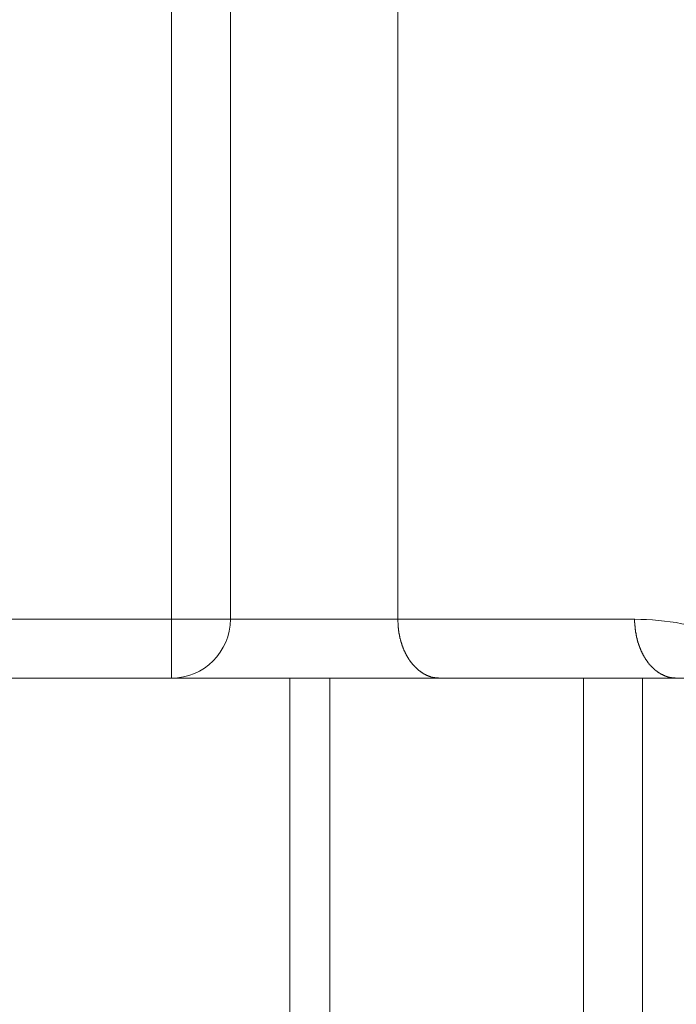
# Model space of a CAD drawing. Units: millimetres. Extents: x -806 to -596, y 432 to 729.
# Drawn here: x -755 to -751, y 590 to 595 of the extents above; entities that cross this region are included whole.
import ezdxf

# ---------------------------------------------------------------- set-up
doc = ezdxf.new("R2010")
doc.units = ezdxf.units.MM
doc.header["$LTSCALE"] = 0.3
doc.layers.add('Cotas', color=7, linetype='Continuous', lineweight=9, true_color=0x4d4f53)
doc.layers.add('Linhas', color=7, linetype='Continuous', lineweight=13)
doc.styles.add('ROTO_FERMAX', font='UniversNextW1G-Light.ttf')
doc.dimstyles.new('COTA_ROTOFERMAX', dxfattribs={"dimtxt": 1.7, "dimasz": 1.5, "dimexe": 0.5, "dimexo": 0.75, "dimtad": 1, "dimdec": 1, "dimzin": 1, "dimdsep": 46, "dimtxsty": 'ROTO_FERMAX', "dimcen": 2.5, "dimclrd": 256, "dimclre": 256, "dimclrt": 256, "dimadec": 0, "dimazin": 0, "dimtfac": 1, "dimtdec": 1, "dimtmove": 0, "dimatfit": 2, "dimfxl": 1, "dimlwd": -1, "dimlwe": -1, "dimarcsym": 0})

# ---------------------------------------------------------------- blocks, each defined once
blk = doc.blocks.new('*D25')
at = {"layer": 'Cotas', "transparency": 16777216}
for p, q in [((-750.397, 605.698), (-739.2137, 605.698)), ((-739.7137, 592.698), (-739.7137, 604.198)), ((-753.297, 591.198), (-739.2137, 591.198))]:
    blk.add_line(p, q, dxfattribs=at)
for points in [[(-739.9637, 604.198), (-739.4637, 604.198), (-739.7137, 605.698)], [(-739.9637, 592.698), (-739.4637, 592.698), (-739.7137, 591.198)]]:
    blk.add_solid(points, dxfattribs=at)
at = {"layer": 'Defpoints', "color": 0, "transparency": 16777216}
for p in [(-751.147, 605.698), (-739.7137, 605.698), (-754.047, 591.198)]:
    blk.add_point(p, dxfattribs=at)
at = {"layer": 'Cotas', "transparency": 16777216, "insert": (-741.204, 598.448), "char_height": 1.7, "attachment_point": 5, "rotation": 90, "style": 'ROTO_FERMAX'}
blk.add_mtext('14.5', dxfattribs=at)

msp = doc.modelspace()

# ---------------------------------------------------------------- linework, layer by layer
at = {"layer": 'Linhas'}
for p, q in [((-754.047, 591.198), (-754.047, 597.8764)), ((-753.747, 591.498), (-753.747, 597.8764)), ((-752.8934, 596.1252), (-752.8934, 591.498)), ((-758.6075, 591.498), (-751.6865, 591.498)), ((-758.8196, 591.198), (-751.4743, 591.198)), ((-753.4441, 591.198), (-753.4441, 588.0283)), ((-753.2397, 591.198), (-753.2397, 587.948)), ((-751.947, 591.198), (-751.947, 587.948)), ((-751.647, 591.198), (-751.647, 588.248))]:
    msp.add_line(p, q, dxfattribs=at)
for points in [[(-752.6816, 591.1976, 0), (-752.6826, 591.1976, 0), (-752.6846, 591.1976, 0), (-752.6856, 591.1976, 0), (-752.6866, 591.1976, 0), (-752.6886, 591.1986, 0), (-752.6896, 591.1986, 0), (-752.6916, 591.1986, 0), (-752.6926, 591.1986, 0), (-752.6936, 591.1986, 0), (-752.6956, 591.1986, 0), (-752.6966, 591.1986, 0), (-752.6986, 591.1986, 0), (-752.6996, 591.1986, 0), (-752.7006, 591.1996, 0), (-752.7026, 591.1996, 0), (-752.7036, 591.1996, 0), (-752.7056, 591.1996, 0), (-752.7066, 591.2006, 0), (-752.7076, 591.2006, 0), (-752.7096, 591.2006, 0), (-752.7106, 591.2006, 0), (-752.7126, 591.2016, 0), (-752.7136, 591.2016, 0), (-752.7146, 591.2016, 0), (-752.7166, 591.2016, 0), (-752.7176, 591.2026, 0), (-752.7186, 591.2026, 0), (-752.7206, 591.2036, 0), (-752.7216, 591.2036, 0), (-752.7226, 591.2036, 0), (-752.7246, 591.2046, 0), (-752.7256, 591.2046, 0), (-752.7276, 591.2046, 0), (-752.7286, 591.2056, 0), (-752.7296, 591.2056, 0), (-752.7316, 591.2066, 0), (-752.7326, 591.2066, 0), (-752.7336, 591.2076, 0), (-752.7356, 591.2076, 0), (-752.7366, 591.2086, 0), (-752.7376, 591.2086, 0), (-752.7396, 591.2096, 0), (-752.7406, 591.2096, 0), (-752.7416, 591.2106, 0), (-752.7426, 591.2106, 0), (-752.7446, 591.2116, 0), (-752.7456, 591.2116, 0), (-752.7466, 591.2126, 0), (-752.7486, 591.2136, 0), (-752.7496, 591.2136, 0), (-752.7506, 591.2146, 0), (-752.7516, 591.2156, 0), (-752.7536, 591.2156, 0), (-752.7546, 591.2166, 0), (-752.7556, 591.2166, 0), (-752.7566, 591.2176, 0), (-752.7586, 591.2186, 0), (-752.7596, 591.2186, 0), (-752.7606, 591.2196, 0), (-752.7616, 591.2206, 0), (-752.7636, 591.2216, 0), (-752.7646, 591.2216, 0), (-752.7656, 591.2226, 0), (-752.7666, 591.2236, 0), (-752.7676, 591.2246, 0), (-752.7696, 591.2246, 0), (-752.7706, 591.2256, 0), (-752.7716, 591.2266, 0), (-752.7726, 591.2276, 0), (-752.7736, 591.2276, 0), (-752.7746, 591.2286, 0), (-752.7766, 591.2296, 0), (-752.7776, 591.2306, 0), (-752.7786, 591.2316, 0), (-752.7796, 591.2326, 0), (-752.7806, 591.2326, 0), (-752.7816, 591.2336, 0), (-752.7826, 591.2346, 0), (-752.7836, 591.2356, 0), (-752.7856, 591.2366, 0), (-752.7866, 591.2376, 0), (-752.7876, 591.2386, 0), (-752.7886, 591.2386, 0), (-752.7896, 591.2396, 0), (-752.7906, 591.2406, 0), (-752.7916, 591.2416, 0), (-752.7926, 591.2426, 0), (-752.7936, 591.2436, 0), (-752.7946, 591.2446, 0), (-752.7956, 591.2456, 0), (-752.7966, 591.2466, 0), (-752.7976, 591.2476, 0), (-752.7986, 591.2486, 0), (-752.7996, 591.2496, 0), (-752.8006, 591.2506, 0), (-752.8016, 591.2516, 0), (-752.8026, 591.2526, 0), (-752.8036, 591.2536, 0), (-752.8046, 591.2546, 0), (-752.8056, 591.2556, 0), (-752.8066, 591.2566, 0), (-752.8076, 591.2576, 0), (-752.8086, 591.2586, 0), (-752.8096, 591.2596, 0), (-752.8106, 591.2606, 0), (-752.8116, 591.2616, 0), (-752.8126, 591.2626, 0), (-752.8136, 591.2636, 0), (-752.8146, 591.2646, 0), (-752.8156, 591.2656, 0), (-752.8166, 591.2666, 0), (-752.8176, 591.2676, 0), (-752.8186, 591.2686, 0), (-752.8196, 591.2696, 0), (-752.8196, 591.2716, 0), (-752.8206, 591.2726, 0), (-752.8216, 591.2736, 0), (-752.8226, 591.2746, 0), (-752.8236, 591.2756, 0), (-752.8246, 591.2766, 0), (-752.8256, 591.2776, 0), (-752.8266, 591.2786, 0), (-752.8266, 591.2796, 0), (-752.8276, 591.2816, 0), (-752.8286, 591.2826, 0), (-752.8296, 591.2836, 0), (-752.8306, 591.2846, 0), (-752.8316, 591.2856, 0), (-752.8316, 591.2866, 0), (-752.8326, 591.2876, 0), (-752.8336, 591.2896, 0), (-752.8346, 591.2906, 0), (-752.8356, 591.2916, 0), (-752.8356, 591.2926, 0), (-752.8366, 591.2936, 0), (-752.8376, 591.2946, 0), (-752.8386, 591.2966, 0), (-752.8386, 591.2976, 0), (-752.8396, 591.2986, 0), (-752.8406, 591.2996, 0), (-752.8416, 591.3006, 0), (-752.8416, 591.3026, 0), (-752.8426, 591.3036, 0), (-752.8436, 591.3046, 0), (-752.8446, 591.3056, 0), (-752.8446, 591.3066, 0), (-752.8456, 591.3086, 0), (-752.8466, 591.3096, 0), (-752.8466, 591.3106, 0), (-752.8476, 591.3116, 0), (-752.8486, 591.3136, 0), (-752.8486, 591.3146, 0), (-752.8496, 591.3156, 0), (-752.8506, 591.3166, 0), (-752.8516, 591.3186, 0), (-752.8516, 591.3196, 0), (-752.8526, 591.3206, 0), (-752.8526, 591.3216, 0), (-752.8536, 591.3236, 0), (-752.8546, 591.3246, 0), (-752.8546, 591.3256, 0), (-752.8556, 591.3266, 0), (-752.8566, 591.3286, 0), (-752.8566, 591.3296, 0), (-752.8576, 591.3306, 0), (-752.8576, 591.3316, 0), (-752.8586, 591.3336, 0), (-752.8596, 591.3346, 0), (-752.8596, 591.3356, 0), (-752.8606, 591.3376, 0), (-752.8606, 591.3386, 0), (-752.8616, 591.3396, 0), (-752.8626, 591.3406, 0), (-752.8626, 591.3426, 0), (-752.8636, 591.3436, 0), (-752.8636, 591.3446, 0), (-752.8646, 591.3466, 0), (-752.8646, 591.3476, 0), (-752.8656, 591.3486, 0), (-752.8656, 591.3506, 0), (-752.8666, 591.3516, 0), (-752.8666, 591.3526, 0), (-752.8676, 591.3546, 0), (-752.8676, 591.3556, 0), (-752.8686, 591.3566, 0), (-752.8686, 591.3586, 0), (-752.8696, 591.3596, 0), (-752.8696, 591.3606, 0), (-752.8706, 591.3626, 0), (-752.8706, 591.3636, 0), (-752.8716, 591.3646, 0), (-752.8716, 591.3666, 0), (-752.8726, 591.3676, 0), (-752.8726, 591.3686, 0), (-752.8736, 591.3706, 0), (-752.8736, 591.3716, 0), (-752.8736, 591.3726, 0), (-752.8746, 591.3746, 0), (-752.8746, 591.3756, 0), (-752.8756, 591.3766, 0), (-752.8756, 591.3786, 0), (-752.8766, 591.3796, 0), (-752.8766, 591.3806, 0), (-752.8766, 591.3826, 0), (-752.8776, 591.3836, 0), (-752.8776, 591.3846, 0), (-752.8786, 591.3866, 0), (-752.8786, 591.3876, 0), (-752.8786, 591.3896, 0), (-752.8796, 591.3906, 0), (-752.8796, 591.3916, 0), (-752.8796, 591.3936, 0), (-752.8806, 591.3946, 0), (-752.8806, 591.3956, 0), (-752.8816, 591.3976, 0), (-752.8816, 591.3986, 0), (-752.8816, 591.3996, 0), (-752.8826, 591.4016, 0), (-752.8826, 591.4026, 0), (-752.8826, 591.4046, 0), (-752.8836, 591.4056, 0), (-752.8836, 591.4066, 0), (-752.8836, 591.4086, 0), (-752.8836, 591.4096, 0), (-752.8846, 591.4116, 0), (-752.8846, 591.4126, 0), (-752.8846, 591.4136, 0), (-752.8856, 591.4156, 0), (-752.8856, 591.4166, 0), (-752.8856, 591.4176, 0), (-752.8856, 591.4196, 0), (-752.8866, 591.4206, 0), (-752.8866, 591.4226, 0), (-752.8866, 591.4236, 0), (-752.8866, 591.4246, 0), (-752.8876, 591.4266, 0), (-752.8876, 591.4276, 0), (-752.8876, 591.4296, 0), (-752.8876, 591.4306, 0), (-752.8886, 591.4316, 0), (-752.8886, 591.4336, 0), (-752.8886, 591.4346, 0), (-752.8886, 591.4366, 0), (-752.8886, 591.4376, 0), (-752.8896, 591.4386, 0), (-752.8896, 591.4406, 0), (-752.8896, 591.4416, 0), (-752.8896, 591.4436, 0), (-752.8896, 591.4446, 0), (-752.8906, 591.4456, 0), (-752.8906, 591.4476, 0), (-752.8906, 591.4486, 0), (-752.8906, 591.4506, 0), (-752.8906, 591.4516, 0), (-752.8906, 591.4526, 0), (-752.8916, 591.4546, 0), (-752.8916, 591.4556, 0), (-752.8916, 591.4576, 0), (-752.8916, 591.4586, 0), (-752.8916, 591.4596, 0), (-752.8916, 591.4616, 0), (-752.8916, 591.4626, 0), (-752.8916, 591.4646, 0), (-752.8926, 591.4656, 0), (-752.8926, 591.4666, 0), (-752.8926, 591.4686, 0), (-752.8926, 591.4696, 0), (-752.8926, 591.4716, 0), (-752.8926, 591.4726, 0), (-752.8926, 591.4736, 0), (-752.8926, 591.4756, 0), (-752.8926, 591.4766, 0), (-752.8926, 591.4786, 0), (-752.8926, 591.4796, 0), (-752.8926, 591.4806, 0), (-752.8936, 591.4826, 0), (-752.8936, 591.4836, 0), (-752.8936, 591.4856, 0), (-752.8936, 591.4866, 0), (-752.8936, 591.4886, 0), (-752.8936, 591.4896, 0), (-752.8936, 591.4906, 0), (-752.8936, 591.4926, 0), (-752.8936, 591.4936, 0), (-752.8936, 591.4956, 0), (-752.8936, 591.4966, 0), (-752.8936, 591.4976, 0)], [(-751.4746, 591.1976, 0), (-751.4756, 591.1976, 0), (-751.4776, 591.1976, 0), (-751.4786, 591.1976, 0), (-751.4796, 591.1976, 0), (-751.4816, 591.1986, 0), (-751.4826, 591.1986, 0), (-751.4846, 591.1986, 0), (-751.4856, 591.1986, 0), (-751.4866, 591.1986, 0), (-751.4886, 591.1986, 0), (-751.4896, 591.1986, 0), (-751.4916, 591.1986, 0), (-751.4926, 591.1986, 0), (-751.4936, 591.1996, 0), (-751.4956, 591.1996, 0), (-751.4966, 591.1996, 0), (-751.4986, 591.1996, 0), (-751.4996, 591.2006, 0), (-751.5006, 591.2006, 0), (-751.5026, 591.2006, 0), (-751.5036, 591.2006, 0), (-751.5056, 591.2016, 0), (-751.5066, 591.2016, 0), (-751.5076, 591.2016, 0), (-751.5096, 591.2016, 0), (-751.5106, 591.2026, 0), (-751.5116, 591.2026, 0), (-751.5136, 591.2036, 0), (-751.5146, 591.2036, 0), (-751.5166, 591.2036, 0), (-751.5176, 591.2046, 0), (-751.5186, 591.2046, 0), (-751.5206, 591.2046, 0), (-751.5216, 591.2056, 0), (-751.5226, 591.2056, 0), (-751.5246, 591.2066, 0), (-751.5256, 591.2066, 0), (-751.5266, 591.2076, 0), (-751.5286, 591.2076, 0), (-751.5296, 591.2086, 0), (-751.5306, 591.2086, 0), (-751.5326, 591.2096, 0), (-751.5336, 591.2096, 0), (-751.5346, 591.2106, 0), (-751.5356, 591.2106, 0), (-751.5376, 591.2116, 0), (-751.5386, 591.2116, 0), (-751.5396, 591.2126, 0), (-751.5416, 591.2136, 0), (-751.5426, 591.2136, 0), (-751.5436, 591.2146, 0), (-751.5446, 591.2156, 0), (-751.5466, 591.2156, 0), (-751.5476, 591.2166, 0), (-751.5486, 591.2166, 0), (-751.5496, 591.2176, 0), (-751.5516, 591.2186, 0), (-751.5526, 591.2186, 0), (-751.5536, 591.2196, 0), (-751.5546, 591.2206, 0), (-751.5566, 591.2216, 0), (-751.5576, 591.2216, 0), (-751.5586, 591.2226, 0), (-751.5596, 591.2236, 0), (-751.5606, 591.2246, 0), (-751.5626, 591.2246, 0), (-751.5636, 591.2256, 0), (-751.5646, 591.2266, 0), (-751.5656, 591.2276, 0), (-751.5666, 591.2276, 0), (-751.5676, 591.2286, 0), (-751.5696, 591.2296, 0), (-751.5706, 591.2306, 0), (-751.5716, 591.2316, 0), (-751.5726, 591.2326, 0), (-751.5736, 591.2326, 0), (-751.5746, 591.2336, 0), (-751.5756, 591.2346, 0), (-751.5766, 591.2356, 0), (-751.5786, 591.2366, 0), (-751.5796, 591.2376, 0), (-751.5806, 591.2386, 0), (-751.5816, 591.2386, 0), (-751.5826, 591.2396, 0), (-751.5836, 591.2406, 0), (-751.5846, 591.2416, 0), (-751.5856, 591.2426, 0), (-751.5866, 591.2436, 0), (-751.5876, 591.2446, 0), (-751.5886, 591.2456, 0), (-751.5896, 591.2466, 0), (-751.5906, 591.2476, 0), (-751.5916, 591.2486, 0), (-751.5926, 591.2496, 0), (-751.5936, 591.2506, 0), (-751.5946, 591.2516, 0), (-751.5966, 591.2526, 0), (-751.5966, 591.2536, 0), (-751.5976, 591.2546, 0), (-751.5986, 591.2556, 0), (-751.5996, 591.2566, 0), (-751.6006, 591.2576, 0), (-751.6016, 591.2586, 0), (-751.6026, 591.2596, 0), (-751.6036, 591.2606, 0), (-751.6046, 591.2616, 0), (-751.6056, 591.2626, 0), (-751.6066, 591.2636, 0), (-751.6076, 591.2646, 0), (-751.6086, 591.2656, 0), (-751.6096, 591.2666, 0), (-751.6106, 591.2676, 0), (-751.6116, 591.2686, 0), (-751.6126, 591.2696, 0), (-751.6136, 591.2716, 0), (-751.6136, 591.2726, 0), (-751.6146, 591.2736, 0), (-751.6156, 591.2746, 0), (-751.6166, 591.2756, 0), (-751.6176, 591.2766, 0), (-751.6186, 591.2776, 0), (-751.6196, 591.2786, 0), (-751.6196, 591.2796, 0), (-751.6206, 591.2816, 0), (-751.6216, 591.2826, 0), (-751.6226, 591.2836, 0), (-751.6236, 591.2846, 0), (-751.6246, 591.2856, 0), (-751.6246, 591.2866, 0), (-751.6256, 591.2876, 0), (-751.6266, 591.2896, 0), (-751.6276, 591.2906, 0), (-751.6286, 591.2916, 0), (-751.6286, 591.2926, 0), (-751.6296, 591.2936, 0), (-751.6306, 591.2946, 0), (-751.6316, 591.2966, 0), (-751.6316, 591.2976, 0), (-751.6326, 591.2986, 0), (-751.6336, 591.2996, 0), (-751.6346, 591.3006, 0), (-751.6346, 591.3026, 0), (-751.6356, 591.3036, 0), (-751.6366, 591.3046, 0), (-751.6376, 591.3056, 0), (-751.6376, 591.3066, 0), (-751.6386, 591.3086, 0), (-751.6396, 591.3096, 0), (-751.6396, 591.3106, 0), (-751.6406, 591.3116, 0), (-751.6416, 591.3136, 0), (-751.6426, 591.3146, 0), (-751.6426, 591.3156, 0), (-751.6436, 591.3166, 0), (-751.6446, 591.3186, 0), (-751.6446, 591.3196, 0), (-751.6456, 591.3206, 0), (-751.6456, 591.3216, 0), (-751.6466, 591.3236, 0), (-751.6476, 591.3246, 0), (-751.6476, 591.3256, 0), (-751.6486, 591.3266, 0), (-751.6496, 591.3286, 0), (-751.6496, 591.3296, 0), (-751.6506, 591.3306, 0), (-751.6506, 591.3316, 0), (-751.6516, 591.3336, 0), (-751.6526, 591.3346, 0), (-751.6526, 591.3356, 0), (-751.6536, 591.3376, 0), (-751.6536, 591.3386, 0), (-751.6546, 591.3396, 0), (-751.6556, 591.3406, 0), (-751.6556, 591.3426, 0), (-751.6566, 591.3436, 0), (-751.6566, 591.3446, 0), (-751.6576, 591.3466, 0), (-751.6576, 591.3476, 0), (-751.6586, 591.3486, 0), (-751.6586, 591.3506, 0), (-751.6596, 591.3516, 0), (-751.6596, 591.3526, 0), (-751.6606, 591.3546, 0), (-751.6606, 591.3556, 0), (-751.6616, 591.3566, 0), (-751.6616, 591.3586, 0), (-751.6626, 591.3596, 0), (-751.6626, 591.3606, 0), (-751.6636, 591.3626, 0), (-751.6636, 591.3636, 0), (-751.6646, 591.3646, 0), (-751.6646, 591.3666, 0), (-751.6656, 591.3676, 0), (-751.6656, 591.3686, 0), (-751.6666, 591.3706, 0), (-751.6666, 591.3716, 0), (-751.6676, 591.3726, 0), (-751.6676, 591.3746, 0), (-751.6676, 591.3756, 0), (-751.6686, 591.3766, 0), (-751.6686, 591.3786, 0), (-751.6696, 591.3796, 0), (-751.6696, 591.3806, 0), (-751.6696, 591.3826, 0), (-751.6706, 591.3836, 0), (-751.6706, 591.3846, 0), (-751.6716, 591.3866, 0), (-751.6716, 591.3876, 0), (-751.6716, 591.3896, 0), (-751.6726, 591.3906, 0), (-751.6726, 591.3916, 0), (-751.6736, 591.3936, 0), (-751.6736, 591.3946, 0), (-751.6736, 591.3956, 0), (-751.6746, 591.3976, 0), (-751.6746, 591.3986, 0), (-751.6746, 591.3996, 0), (-751.6756, 591.4016, 0), (-751.6756, 591.4026, 0), (-751.6756, 591.4046, 0), (-751.6766, 591.4056, 0), (-751.6766, 591.4066, 0), (-751.6766, 591.4086, 0), (-751.6766, 591.4096, 0), (-751.6776, 591.4116, 0), (-751.6776, 591.4126, 0), (-751.6776, 591.4136, 0), (-751.6786, 591.4156, 0), (-751.6786, 591.4166, 0), (-751.6786, 591.4176, 0), (-751.6786, 591.4196, 0), (-751.6796, 591.4206, 0), (-751.6796, 591.4226, 0), (-751.6796, 591.4236, 0), (-751.6796, 591.4246, 0), (-751.6806, 591.4266, 0), (-751.6806, 591.4276, 0), (-751.6806, 591.4296, 0), (-751.6806, 591.4306, 0), (-751.6816, 591.4316, 0), (-751.6816, 591.4336, 0), (-751.6816, 591.4346, 0), (-751.6816, 591.4366, 0), (-751.6826, 591.4376, 0), (-751.6826, 591.4386, 0), (-751.6826, 591.4406, 0), (-751.6826, 591.4416, 0), (-751.6826, 591.4436, 0), (-751.6826, 591.4446, 0), (-751.6836, 591.4456, 0), (-751.6836, 591.4476, 0), (-751.6836, 591.4486, 0), (-751.6836, 591.4506, 0), (-751.6836, 591.4516, 0), (-751.6836, 591.4526, 0), (-751.6846, 591.4546, 0), (-751.6846, 591.4556, 0), (-751.6846, 591.4576, 0), (-751.6846, 591.4586, 0), (-751.6846, 591.4596, 0), (-751.6846, 591.4616, 0), (-751.6846, 591.4626, 0), (-751.6856, 591.4646, 0), (-751.6856, 591.4656, 0), (-751.6856, 591.4666, 0), (-751.6856, 591.4686, 0), (-751.6856, 591.4696, 0), (-751.6856, 591.4716, 0), (-751.6856, 591.4726, 0), (-751.6856, 591.4736, 0), (-751.6856, 591.4756, 0), (-751.6856, 591.4766, 0), (-751.6856, 591.4786, 0), (-751.6856, 591.4796, 0), (-751.6866, 591.4806, 0), (-751.6866, 591.4826, 0), (-751.6866, 591.4836, 0), (-751.6866, 591.4856, 0), (-751.6866, 591.4866, 0), (-751.6866, 591.4886, 0), (-751.6866, 591.4896, 0), (-751.6866, 591.4906, 0), (-751.6866, 591.4926, 0), (-751.6866, 591.4936, 0), (-751.6866, 591.4956, 0), (-751.6866, 591.4966, 0), (-751.6866, 591.4976, 0)]]:
    msp.add_polyline3d(points, dxfattribs=at)
for centre, radius, start, end in [((-754.047, 591.498), 0.3, 270, 0), ((-751.6864, 590.198), 1.3, 47.4239, 90.0001)]:
    msp.add_arc(centre, radius, start, end, dxfattribs=at)

# ---------------------------------------------------------------- dimensions: what is measured, and where the dimension line sits
at = {"layer": 'Cotas'}
dim = msp.add_linear_dim(base=(-739.7137, 605.698), p1=(-754.047, 591.198), p2=(-751.147, 605.698), angle=90, dimstyle='COTA_ROTOFERMAX', dxfattribs=at)
dim.commit()
dim.dimension.update_dxf_attribs({"geometry": '*D25', "text_midpoint": (-739.7137, 598.448), "dimtype": 160})

doc.saveas('drawing.dxf')
